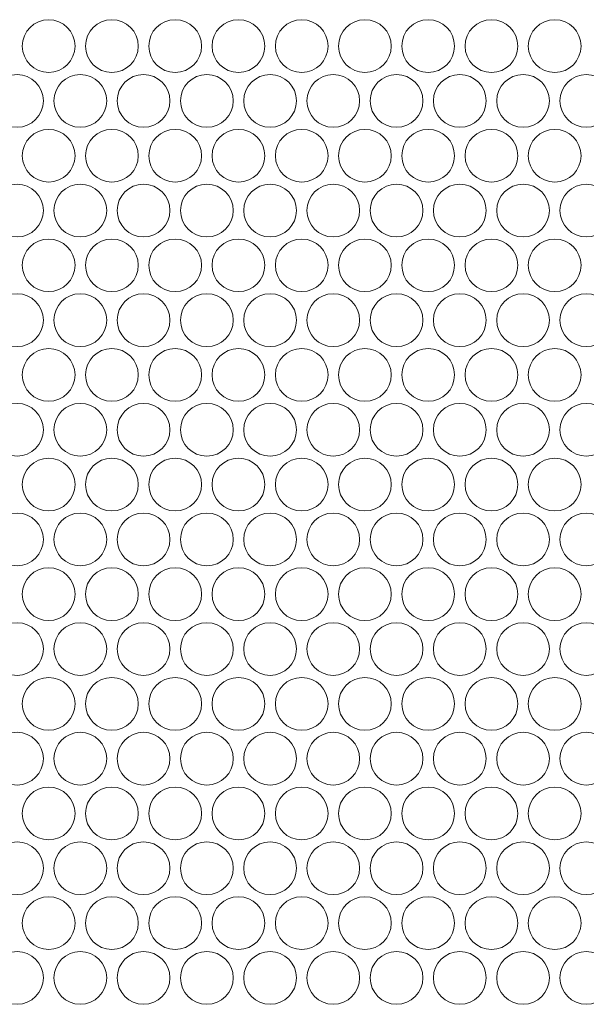
# Model space of a CAD drawing. Units: inches. Extents: x -42 to 250, y 46 to 251.
# Drawn here: x 81 to 84, y 215 to 221 of the extents above; entities that cross this region are included whole.
import ezdxf

# ---------------------------------------------------------------- set-up
doc = ezdxf.new("R2010")
doc.units = ezdxf.units.IN
doc.header["$MEASUREMENT"] = 0
doc.layers.add('図面枠', color=7, linetype='Continuous')

msp = doc.modelspace()

# ---------------------------------------------------------------- linework, layer by layer
at = {"layer": '図面枠', "color": 179, "lineweight": 5, "true_color": 0x221814}
for points in [[(81.1144, 220.8382), (81.1144, 220.9245), (81.0445, 220.9944), (80.9582, 220.9944), (80.8714, 220.9944), (80.802, 220.9245), (80.802, 220.8382), (80.802, 220.7521), (80.8714, 220.6814), (80.9582, 220.6814), (81.0445, 220.6814), (81.1144, 220.7521), (81.1144, 220.8382)], [(81.4893, 220.8382), (81.4893, 220.9245), (81.4193, 220.9944), (81.333, 220.9944), (81.2469, 220.9944), (81.1768, 220.9245), (81.1768, 220.8382), (81.1768, 220.7521), (81.2469, 220.6814), (81.333, 220.6814), (81.4193, 220.6814), (81.4893, 220.7521), (81.4893, 220.8382)], [(81.8646, 220.8382), (81.8646, 220.9245), (81.7947, 220.9944), (81.7084, 220.9944), (81.6215, 220.9944), (81.5521, 220.9245), (81.5521, 220.8382), (81.5521, 220.7521), (81.6215, 220.6814), (81.7084, 220.6814), (81.7947, 220.6814), (81.8646, 220.7521), (81.8646, 220.8382)], [(82.2394, 220.8382), (82.2394, 220.9245), (82.1695, 220.9944), (82.0832, 220.9944), (81.9971, 220.9944), (81.927, 220.9245), (81.927, 220.8382), (81.927, 220.7521), (81.9971, 220.6814), (82.0832, 220.6814), (82.1695, 220.6814), (82.2394, 220.7521), (82.2394, 220.8382)], [(82.6148, 220.8382), (82.6148, 220.9245), (82.5448, 220.9944), (82.4585, 220.9944), (82.3719, 220.9944), (82.3023, 220.9245), (82.3023, 220.8382), (82.3023, 220.7521), (82.3719, 220.6814), (82.4585, 220.6814), (82.5448, 220.6814), (82.6148, 220.7521), (82.6148, 220.8382)], [(82.9896, 220.8382), (82.9896, 220.9245), (82.9197, 220.9944), (82.8334, 220.9944), (82.7472, 220.9944), (82.6771, 220.9245), (82.6771, 220.8382), (82.6771, 220.7521), (82.7472, 220.6814), (82.8334, 220.6814), (82.9197, 220.6814), (82.9896, 220.7521), (82.9896, 220.8382)], [(83.3644, 220.8382), (83.3644, 220.9245), (83.295, 220.9944), (83.2087, 220.9944), (83.1221, 220.9944), (83.052, 220.9245), (83.052, 220.8382), (83.052, 220.7521), (83.1221, 220.6814), (83.2087, 220.6814), (83.295, 220.6814), (83.3644, 220.7521), (83.3644, 220.8382)], [(83.7398, 220.8382), (83.7398, 220.9245), (83.6698, 220.9944), (83.5835, 220.9944), (83.4974, 220.9944), (83.4273, 220.9245), (83.4273, 220.8382), (83.4273, 220.7521), (83.4974, 220.6814), (83.5835, 220.6814), (83.6698, 220.6814), (83.7398, 220.7521), (83.7398, 220.8382)], [(84.1146, 220.8382), (84.1146, 220.9245), (84.0452, 220.9944), (83.9589, 220.9944), (83.8722, 220.9944), (83.8021, 220.9245), (83.8021, 220.8382), (83.8021, 220.7521), (83.8722, 220.6814), (83.9589, 220.6814), (84.0452, 220.6814), (84.1146, 220.7521), (84.1146, 220.8382)], [(80.9268, 220.5133), (80.9268, 220.5996), (80.8567, 220.6696), (80.7706, 220.6696), (80.6843, 220.6696), (80.6144, 220.5996), (80.6144, 220.5133), (80.6144, 220.427), (80.6843, 220.3571), (80.7706, 220.3571), (80.8567, 220.3571), (80.9268, 220.427), (80.9268, 220.5133)], [(81.3022, 220.5133), (81.3022, 220.5996), (81.2316, 220.6696), (81.1454, 220.6696), (81.0591, 220.6696), (80.9897, 220.5996), (80.9897, 220.5133), (80.9897, 220.427), (81.0591, 220.3571), (81.1454, 220.3571), (81.2316, 220.3571), (81.3022, 220.427), (81.3022, 220.5133)], [(81.677, 220.5133), (81.677, 220.5996), (81.6069, 220.6696), (81.5208, 220.6696), (81.4345, 220.6696), (81.3645, 220.5996), (81.3645, 220.5133), (81.3645, 220.427), (81.4345, 220.3571), (81.5208, 220.3571), (81.6069, 220.3571), (81.677, 220.427), (81.677, 220.5133)], [(82.0524, 220.5133), (82.0524, 220.5996), (81.9824, 220.6696), (81.8956, 220.6696), (81.8093, 220.6696), (81.7399, 220.5996), (81.7399, 220.5133), (81.7399, 220.427), (81.8093, 220.3571), (81.8956, 220.3571), (81.9824, 220.3571), (82.0524, 220.427), (82.0524, 220.5133)], [(82.4272, 220.5133), (82.4272, 220.5996), (82.3571, 220.6696), (82.2709, 220.6696), (82.1846, 220.6696), (82.1147, 220.5996), (82.1147, 220.5133), (82.1147, 220.427), (82.1846, 220.3571), (82.2709, 220.3571), (82.3571, 220.3571), (82.4272, 220.427), (82.4272, 220.5133)], [(82.802, 220.5133), (82.802, 220.5996), (82.7326, 220.6696), (82.6458, 220.6696), (82.5595, 220.6696), (82.4895, 220.5996), (82.4895, 220.5133), (82.4895, 220.427), (82.5595, 220.3571), (82.6458, 220.3571), (82.7326, 220.3571), (82.802, 220.427), (82.802, 220.5133)], [(83.1774, 220.5133), (83.1774, 220.5996), (83.1074, 220.6696), (83.0211, 220.6696), (82.9348, 220.6696), (82.8649, 220.5996), (82.8649, 220.5133), (82.8649, 220.427), (82.9348, 220.3571), (83.0211, 220.3571), (83.1074, 220.3571), (83.1774, 220.427), (83.1774, 220.5133)], [(83.5522, 220.5133), (83.5522, 220.5996), (83.4828, 220.6696), (83.3959, 220.6696), (83.3096, 220.6696), (83.2397, 220.5996), (83.2397, 220.5133), (83.2397, 220.427), (83.3096, 220.3571), (83.3959, 220.3571), (83.4828, 220.3571), (83.5522, 220.427), (83.5522, 220.5133)], [(83.927, 220.5133), (83.927, 220.5996), (83.8576, 220.6696), (83.7713, 220.6696), (83.685, 220.6696), (83.6151, 220.5996), (83.6151, 220.5133), (83.6151, 220.427), (83.685, 220.3571), (83.7713, 220.3571), (83.8576, 220.3571), (83.927, 220.427), (83.927, 220.5133)], [(84.3023, 220.5133), (84.3023, 220.5996), (84.2322, 220.6696), (84.1461, 220.6696), (84.0598, 220.6696), (83.9899, 220.5996), (83.9899, 220.5133), (83.9899, 220.427), (84.0598, 220.3571), (84.1461, 220.3571), (84.2322, 220.3571), (84.3023, 220.427), (84.3023, 220.5133)], [(81.1144, 220.1885), (81.1144, 220.2746), (81.0445, 220.3447), (80.9582, 220.3447), (80.8714, 220.3447), (80.802, 220.2746), (80.802, 220.1885), (80.802, 220.1022), (80.8714, 220.0322), (80.9582, 220.0322), (81.0445, 220.0322), (81.1144, 220.1022), (81.1144, 220.1885)], [(81.4893, 220.1885), (81.4893, 220.2746), (81.4193, 220.3447), (81.333, 220.3447), (81.2469, 220.3447), (81.1768, 220.2746), (81.1768, 220.1885), (81.1768, 220.1022), (81.2469, 220.0322), (81.333, 220.0322), (81.4193, 220.0322), (81.4893, 220.1022), (81.4893, 220.1885)], [(81.8646, 220.1885), (81.8646, 220.2746), (81.7947, 220.3447), (81.7084, 220.3447), (81.6215, 220.3447), (81.5521, 220.2746), (81.5521, 220.1885), (81.5521, 220.1022), (81.6215, 220.0322), (81.7084, 220.0322), (81.7947, 220.0322), (81.8646, 220.1022), (81.8646, 220.1885)], [(82.2394, 220.1885), (82.2394, 220.2746), (82.1695, 220.3447), (82.0832, 220.3447), (81.9971, 220.3447), (81.927, 220.2746), (81.927, 220.1885), (81.927, 220.1022), (81.9971, 220.0322), (82.0832, 220.0322), (82.1695, 220.0322), (82.2394, 220.1022), (82.2394, 220.1885)], [(82.6148, 220.1885), (82.6148, 220.2746), (82.5448, 220.3447), (82.4585, 220.3447), (82.3719, 220.3447), (82.3023, 220.2746), (82.3023, 220.1885), (82.3023, 220.1022), (82.3719, 220.0322), (82.4585, 220.0322), (82.5448, 220.0322), (82.6148, 220.1022), (82.6148, 220.1885)], [(82.9896, 220.1885), (82.9896, 220.2746), (82.9197, 220.3447), (82.8334, 220.3447), (82.7472, 220.3447), (82.6771, 220.2746), (82.6771, 220.1885), (82.6771, 220.1022), (82.7472, 220.0322), (82.8334, 220.0322), (82.9197, 220.0322), (82.9896, 220.1022), (82.9896, 220.1885)], [(83.3644, 220.1885), (83.3644, 220.2746), (83.295, 220.3447), (83.2087, 220.3447), (83.1221, 220.3447), (83.052, 220.2746), (83.052, 220.1885), (83.052, 220.1022), (83.1221, 220.0322), (83.2087, 220.0322), (83.295, 220.0322), (83.3644, 220.1022), (83.3644, 220.1885)], [(83.7398, 220.1885), (83.7398, 220.2746), (83.6698, 220.3447), (83.5835, 220.3447), (83.4974, 220.3447), (83.4273, 220.2746), (83.4273, 220.1885), (83.4273, 220.1022), (83.4974, 220.0322), (83.5835, 220.0322), (83.6698, 220.0322), (83.7398, 220.1022), (83.7398, 220.1885)], [(84.1146, 220.1885), (84.1146, 220.2746), (84.0452, 220.3447), (83.9589, 220.3447), (83.8722, 220.3447), (83.8021, 220.2746), (83.8021, 220.1885), (83.8021, 220.1022), (83.8722, 220.0322), (83.9589, 220.0322), (84.0452, 220.0322), (84.1146, 220.1022), (84.1146, 220.1885)], [(80.9268, 219.8636), (80.9268, 219.9502), (80.8567, 220.0196), (80.7706, 220.0196), (80.6843, 220.0196), (80.6144, 219.9502), (80.6144, 219.8636), (80.6144, 219.7773), (80.6843, 219.7072), (80.7706, 219.7072), (80.8567, 219.7072), (80.9268, 219.7773), (80.9268, 219.8636)], [(81.3022, 219.8636), (81.3022, 219.9502), (81.2316, 220.0196), (81.1454, 220.0196), (81.0591, 220.0196), (80.9897, 219.9502), (80.9897, 219.8636), (80.9897, 219.7773), (81.0591, 219.7072), (81.1454, 219.7072), (81.2316, 219.7072), (81.3022, 219.7773), (81.3022, 219.8636)], [(81.677, 219.8636), (81.677, 219.9502), (81.6069, 220.0196), (81.5208, 220.0196), (81.4345, 220.0196), (81.3645, 219.9502), (81.3645, 219.8636), (81.3645, 219.7773), (81.4345, 219.7072), (81.5208, 219.7072), (81.6069, 219.7072), (81.677, 219.7773), (81.677, 219.8636)], [(82.0524, 219.8636), (82.0524, 219.9502), (81.9824, 220.0196), (81.8956, 220.0196), (81.8093, 220.0196), (81.7399, 219.9502), (81.7399, 219.8636), (81.7399, 219.7773), (81.8093, 219.7072), (81.8956, 219.7072), (81.9824, 219.7072), (82.0524, 219.7773), (82.0524, 219.8636)], [(82.4272, 219.8636), (82.4272, 219.9502), (82.3571, 220.0196), (82.2709, 220.0196), (82.1846, 220.0196), (82.1147, 219.9502), (82.1147, 219.8636), (82.1147, 219.7773), (82.1846, 219.7072), (82.2709, 219.7072), (82.3571, 219.7072), (82.4272, 219.7773), (82.4272, 219.8636)], [(82.802, 219.8636), (82.802, 219.9502), (82.7326, 220.0196), (82.6458, 220.0196), (82.5595, 220.0196), (82.4895, 219.9502), (82.4895, 219.8636), (82.4895, 219.7773), (82.5595, 219.7072), (82.6458, 219.7072), (82.7326, 219.7072), (82.802, 219.7773), (82.802, 219.8636)], [(83.1774, 219.8636), (83.1774, 219.9502), (83.1074, 220.0196), (83.0211, 220.0196), (82.9348, 220.0196), (82.8649, 219.9502), (82.8649, 219.8636), (82.8649, 219.7773), (82.9348, 219.7072), (83.0211, 219.7072), (83.1074, 219.7072), (83.1774, 219.7773), (83.1774, 219.8636)], [(83.5522, 219.8636), (83.5522, 219.9502), (83.4828, 220.0196), (83.3959, 220.0196), (83.3096, 220.0196), (83.2397, 219.9502), (83.2397, 219.8636), (83.2397, 219.7773), (83.3096, 219.7072), (83.3959, 219.7072), (83.4828, 219.7072), (83.5522, 219.7773), (83.5522, 219.8636)], [(83.927, 219.8636), (83.927, 219.9502), (83.8576, 220.0196), (83.7713, 220.0196), (83.685, 220.0196), (83.6151, 219.9502), (83.6151, 219.8636), (83.6151, 219.7773), (83.685, 219.7072), (83.7713, 219.7072), (83.8576, 219.7072), (83.927, 219.7773), (83.927, 219.8636)], [(84.3023, 219.8636), (84.3023, 219.9502), (84.2322, 220.0196), (84.1461, 220.0196), (84.0598, 220.0196), (83.9899, 219.9502), (83.9899, 219.8636), (83.9899, 219.7773), (84.0598, 219.7072), (84.1461, 219.7072), (84.2322, 219.7072), (84.3023, 219.7773), (84.3023, 219.8636)], [(81.1144, 219.5391), (81.1144, 219.6254), (81.0445, 219.6948), (80.9582, 219.6948), (80.8714, 219.6948), (80.802, 219.6254), (80.802, 219.5391), (80.802, 219.4529), (80.8714, 219.383), (80.9582, 219.383), (81.0445, 219.383), (81.1144, 219.4529), (81.1144, 219.5391)], [(81.4893, 219.5391), (81.4893, 219.6254), (81.4193, 219.6948), (81.333, 219.6948), (81.2469, 219.6948), (81.1768, 219.6254), (81.1768, 219.5391), (81.1768, 219.4529), (81.2469, 219.383), (81.333, 219.383), (81.4193, 219.383), (81.4893, 219.4529), (81.4893, 219.5391)], [(81.8646, 219.5391), (81.8646, 219.6254), (81.7947, 219.6948), (81.7084, 219.6948), (81.6215, 219.6948), (81.5521, 219.6254), (81.5521, 219.5391), (81.5521, 219.4529), (81.6215, 219.383), (81.7084, 219.383), (81.7947, 219.383), (81.8646, 219.4529), (81.8646, 219.5391)], [(82.2394, 219.5391), (82.2394, 219.6254), (82.1695, 219.6948), (82.0832, 219.6948), (81.9971, 219.6948), (81.927, 219.6254), (81.927, 219.5391), (81.927, 219.4529), (81.9971, 219.383), (82.0832, 219.383), (82.1695, 219.383), (82.2394, 219.4529), (82.2394, 219.5391)], [(82.6148, 219.5391), (82.6148, 219.6254), (82.5448, 219.6948), (82.4585, 219.6948), (82.3719, 219.6948), (82.3023, 219.6254), (82.3023, 219.5391), (82.3023, 219.4529), (82.3719, 219.383), (82.4585, 219.383), (82.5448, 219.383), (82.6148, 219.4529), (82.6148, 219.5391)], [(82.9896, 219.5391), (82.9896, 219.6254), (82.9197, 219.6948), (82.8334, 219.6948), (82.7472, 219.6948), (82.6771, 219.6254), (82.6771, 219.5391), (82.6771, 219.4529), (82.7472, 219.383), (82.8334, 219.383), (82.9197, 219.383), (82.9896, 219.4529), (82.9896, 219.5391)], [(83.3644, 219.5391), (83.3644, 219.6254), (83.295, 219.6948), (83.2087, 219.6948), (83.1221, 219.6948), (83.052, 219.6254), (83.052, 219.5391), (83.052, 219.4529), (83.1221, 219.383), (83.2087, 219.383), (83.295, 219.383), (83.3644, 219.4529), (83.3644, 219.5391)], [(83.7398, 219.5391), (83.7398, 219.6254), (83.6698, 219.6948), (83.5835, 219.6948), (83.4974, 219.6948), (83.4273, 219.6254), (83.4273, 219.5391), (83.4273, 219.4529), (83.4974, 219.383), (83.5835, 219.383), (83.6698, 219.383), (83.7398, 219.4529), (83.7398, 219.5391)], [(84.1146, 219.5391), (84.1146, 219.6254), (84.0452, 219.6948), (83.9589, 219.6948), (83.8722, 219.6948), (83.8021, 219.6254), (83.8021, 219.5391), (83.8021, 219.4529), (83.8722, 219.383), (83.9589, 219.383), (84.0452, 219.383), (84.1146, 219.4529), (84.1146, 219.5391)], [(80.9268, 219.2142), (80.9268, 219.3005), (80.8567, 219.3704), (80.7706, 219.3704), (80.6843, 219.3704), (80.6144, 219.3005), (80.6144, 219.2142), (80.6144, 219.1281), (80.6843, 219.0574), (80.7706, 219.0574), (80.8567, 219.0574), (80.9268, 219.1281), (80.9268, 219.2142)], [(81.3022, 219.2142), (81.3022, 219.3005), (81.2316, 219.3704), (81.1454, 219.3704), (81.0591, 219.3704), (80.9897, 219.3005), (80.9897, 219.2142), (80.9897, 219.1281), (81.0591, 219.0574), (81.1454, 219.0574), (81.2316, 219.0574), (81.3022, 219.1281), (81.3022, 219.2142)], [(81.677, 219.2142), (81.677, 219.3005), (81.6069, 219.3704), (81.5208, 219.3704), (81.4345, 219.3704), (81.3645, 219.3005), (81.3645, 219.2142), (81.3645, 219.1281), (81.4345, 219.0574), (81.5208, 219.0574), (81.6069, 219.0574), (81.677, 219.1281), (81.677, 219.2142)], [(82.0524, 219.2142), (82.0524, 219.3005), (81.9824, 219.3704), (81.8956, 219.3704), (81.8093, 219.3704), (81.7399, 219.3005), (81.7399, 219.2142), (81.7399, 219.1281), (81.8093, 219.0574), (81.8956, 219.0574), (81.9824, 219.0574), (82.0524, 219.1281), (82.0524, 219.2142)], [(82.4272, 219.2142), (82.4272, 219.3005), (82.3571, 219.3704), (82.2709, 219.3704), (82.1846, 219.3704), (82.1147, 219.3005), (82.1147, 219.2142), (82.1147, 219.1281), (82.1846, 219.0574), (82.2709, 219.0574), (82.3571, 219.0574), (82.4272, 219.1281), (82.4272, 219.2142)], [(82.802, 219.2142), (82.802, 219.3005), (82.7326, 219.3704), (82.6458, 219.3704), (82.5595, 219.3704), (82.4895, 219.3005), (82.4895, 219.2142), (82.4895, 219.1281), (82.5595, 219.0574), (82.6458, 219.0574), (82.7326, 219.0574), (82.802, 219.1281), (82.802, 219.2142)], [(83.1774, 219.2142), (83.1774, 219.3005), (83.1074, 219.3704), (83.0211, 219.3704), (82.9348, 219.3704), (82.8649, 219.3005), (82.8649, 219.2142), (82.8649, 219.1281), (82.9348, 219.0574), (83.0211, 219.0574), (83.1074, 219.0574), (83.1774, 219.1281), (83.1774, 219.2142)], [(83.5522, 219.2142), (83.5522, 219.3005), (83.4828, 219.3704), (83.3959, 219.3704), (83.3096, 219.3704), (83.2397, 219.3005), (83.2397, 219.2142), (83.2397, 219.1281), (83.3096, 219.0574), (83.3959, 219.0574), (83.4828, 219.0574), (83.5522, 219.1281), (83.5522, 219.2142)], [(83.927, 219.2142), (83.927, 219.3005), (83.8576, 219.3704), (83.7713, 219.3704), (83.685, 219.3704), (83.6151, 219.3005), (83.6151, 219.2142), (83.6151, 219.1281), (83.685, 219.0574), (83.7713, 219.0574), (83.8576, 219.0574), (83.927, 219.1281), (83.927, 219.2142)], [(84.3023, 219.2142), (84.3023, 219.3005), (84.2322, 219.3704), (84.1461, 219.3704), (84.0598, 219.3704), (83.9899, 219.3005), (83.9899, 219.2142), (83.9899, 219.1281), (84.0598, 219.0574), (84.1461, 219.0574), (84.2322, 219.0574), (84.3023, 219.1281), (84.3023, 219.2142)], [(81.1144, 218.8893), (81.1144, 218.9756), (81.0445, 219.0455), (80.9582, 219.0455), (80.8714, 219.0455), (80.802, 218.9756), (80.802, 218.8893), (80.802, 218.803), (80.8714, 218.7331), (80.9582, 218.7331), (81.0445, 218.7331), (81.1144, 218.803), (81.1144, 218.8893)], [(81.4893, 218.8893), (81.4893, 218.9756), (81.4193, 219.0455), (81.333, 219.0455), (81.2469, 219.0455), (81.1768, 218.9756), (81.1768, 218.8893), (81.1768, 218.803), (81.2469, 218.7331), (81.333, 218.7331), (81.4193, 218.7331), (81.4893, 218.803), (81.4893, 218.8893)], [(81.8646, 218.8893), (81.8646, 218.9756), (81.7947, 219.0455), (81.7084, 219.0455), (81.6215, 219.0455), (81.5521, 218.9756), (81.5521, 218.8893), (81.5521, 218.803), (81.6215, 218.7331), (81.7084, 218.7331), (81.7947, 218.7331), (81.8646, 218.803), (81.8646, 218.8893)], [(82.2394, 218.8893), (82.2394, 218.9756), (82.1695, 219.0455), (82.0832, 219.0455), (81.9971, 219.0455), (81.927, 218.9756), (81.927, 218.8893), (81.927, 218.803), (81.9971, 218.7331), (82.0832, 218.7331), (82.1695, 218.7331), (82.2394, 218.803), (82.2394, 218.8893)], [(82.6148, 218.8893), (82.6148, 218.9756), (82.5448, 219.0455), (82.4585, 219.0455), (82.3719, 219.0455), (82.3023, 218.9756), (82.3023, 218.8893), (82.3023, 218.803), (82.3719, 218.7331), (82.4585, 218.7331), (82.5448, 218.7331), (82.6148, 218.803), (82.6148, 218.8893)], [(82.9896, 218.8893), (82.9896, 218.9756), (82.9197, 219.0455), (82.8334, 219.0455), (82.7472, 219.0455), (82.6771, 218.9756), (82.6771, 218.8893), (82.6771, 218.803), (82.7472, 218.7331), (82.8334, 218.7331), (82.9197, 218.7331), (82.9896, 218.803), (82.9896, 218.8893)], [(83.3644, 218.8893), (83.3644, 218.9756), (83.295, 219.0455), (83.2087, 219.0455), (83.1221, 219.0455), (83.052, 218.9756), (83.052, 218.8893), (83.052, 218.803), (83.1221, 218.7331), (83.2087, 218.7331), (83.295, 218.7331), (83.3644, 218.803), (83.3644, 218.8893)], [(83.7398, 218.8893), (83.7398, 218.9756), (83.6698, 219.0455), (83.5835, 219.0455), (83.4974, 219.0455), (83.4273, 218.9756), (83.4273, 218.8893), (83.4273, 218.803), (83.4974, 218.7331), (83.5835, 218.7331), (83.6698, 218.7331), (83.7398, 218.803), (83.7398, 218.8893)], [(84.1146, 218.8893), (84.1146, 218.9756), (84.0452, 219.0455), (83.9589, 219.0455), (83.8722, 219.0455), (83.8021, 218.9756), (83.8021, 218.8893), (83.8021, 218.803), (83.8722, 218.7331), (83.9589, 218.7331), (84.0452, 218.7331), (84.1146, 218.803), (84.1146, 218.8893)], [(80.9268, 218.5644), (80.9268, 218.6506), (80.8567, 218.7207), (80.7706, 218.7207), (80.6843, 218.7207), (80.6144, 218.6506), (80.6144, 218.5644), (80.6144, 218.4781), (80.6843, 218.4082), (80.7706, 218.4082), (80.8567, 218.4082), (80.9268, 218.4781), (80.9268, 218.5644)], [(81.3022, 218.5644), (81.3022, 218.6506), (81.2316, 218.7207), (81.1454, 218.7207), (81.0591, 218.7207), (80.9897, 218.6506), (80.9897, 218.5644), (80.9897, 218.4781), (81.0591, 218.4082), (81.1454, 218.4082), (81.2316, 218.4082), (81.3022, 218.4781), (81.3022, 218.5644)], [(81.677, 218.5644), (81.677, 218.6506), (81.6069, 218.7207), (81.5208, 218.7207), (81.4345, 218.7207), (81.3645, 218.6506), (81.3645, 218.5644), (81.3645, 218.4781), (81.4345, 218.4082), (81.5208, 218.4082), (81.6069, 218.4082), (81.677, 218.4781), (81.677, 218.5644)], [(82.0524, 218.5644), (82.0524, 218.6506), (81.9824, 218.7207), (81.8956, 218.7207), (81.8093, 218.7207), (81.7399, 218.6506), (81.7399, 218.5644), (81.7399, 218.4781), (81.8093, 218.4082), (81.8956, 218.4082), (81.9824, 218.4082), (82.0524, 218.4781), (82.0524, 218.5644)], [(82.4272, 218.5644), (82.4272, 218.6506), (82.3571, 218.7207), (82.2709, 218.7207), (82.1846, 218.7207), (82.1147, 218.6506), (82.1147, 218.5644), (82.1147, 218.4781), (82.1846, 218.4082), (82.2709, 218.4082), (82.3571, 218.4082), (82.4272, 218.4781), (82.4272, 218.5644)], [(82.802, 218.5644), (82.802, 218.6506), (82.7326, 218.7207), (82.6458, 218.7207), (82.5595, 218.7207), (82.4895, 218.6506), (82.4895, 218.5644), (82.4895, 218.4781), (82.5595, 218.4082), (82.6458, 218.4082), (82.7326, 218.4082), (82.802, 218.4781), (82.802, 218.5644)], [(83.1774, 218.5644), (83.1774, 218.6506), (83.1074, 218.7207), (83.0211, 218.7207), (82.9348, 218.7207), (82.8649, 218.6506), (82.8649, 218.5644), (82.8649, 218.4781), (82.9348, 218.4082), (83.0211, 218.4082), (83.1074, 218.4082), (83.1774, 218.4781), (83.1774, 218.5644)], [(83.5522, 218.5644), (83.5522, 218.6506), (83.4828, 218.7207), (83.3959, 218.7207), (83.3096, 218.7207), (83.2397, 218.6506), (83.2397, 218.5644), (83.2397, 218.4781), (83.3096, 218.4082), (83.3959, 218.4082), (83.4828, 218.4082), (83.5522, 218.4781), (83.5522, 218.5644)], [(83.927, 218.5644), (83.927, 218.6506), (83.8576, 218.7207), (83.7713, 218.7207), (83.685, 218.7207), (83.6151, 218.6506), (83.6151, 218.5644), (83.6151, 218.4781), (83.685, 218.4082), (83.7713, 218.4082), (83.8576, 218.4082), (83.927, 218.4781), (83.927, 218.5644)], [(84.3023, 218.5644), (84.3023, 218.6506), (84.2322, 218.7207), (84.1461, 218.7207), (84.0598, 218.7207), (83.9899, 218.6506), (83.9899, 218.5644), (83.9899, 218.4781), (84.0598, 218.4082), (84.1461, 218.4082), (84.2322, 218.4082), (84.3023, 218.4781), (84.3023, 218.5644)], [(81.1144, 218.2394), (81.1144, 218.3262), (81.0445, 218.3956), (80.9582, 218.3956), (80.8714, 218.3956), (80.802, 218.3262), (80.802, 218.2394), (80.802, 218.1533), (80.8714, 218.0832), (80.9582, 218.0832), (81.0445, 218.0832), (81.1144, 218.1533), (81.1144, 218.2394)], [(81.4893, 218.2394), (81.4893, 218.3262), (81.4193, 218.3956), (81.333, 218.3956), (81.2469, 218.3956), (81.1768, 218.3262), (81.1768, 218.2394), (81.1768, 218.1533), (81.2469, 218.0832), (81.333, 218.0832), (81.4193, 218.0832), (81.4893, 218.1533), (81.4893, 218.2394)], [(81.8646, 218.2394), (81.8646, 218.3262), (81.7947, 218.3956), (81.7084, 218.3956), (81.6215, 218.3956), (81.5521, 218.3262), (81.5521, 218.2394), (81.5521, 218.1533), (81.6215, 218.0832), (81.7084, 218.0832), (81.7947, 218.0832), (81.8646, 218.1533), (81.8646, 218.2394)], [(82.2394, 218.2394), (82.2394, 218.3262), (82.1695, 218.3956), (82.0832, 218.3956), (81.9971, 218.3956), (81.927, 218.3262), (81.927, 218.2394), (81.927, 218.1533), (81.9971, 218.0832), (82.0832, 218.0832), (82.1695, 218.0832), (82.2394, 218.1533), (82.2394, 218.2394)], [(82.6148, 218.2394), (82.6148, 218.3262), (82.5448, 218.3956), (82.4585, 218.3956), (82.3719, 218.3956), (82.3023, 218.3262), (82.3023, 218.2394), (82.3023, 218.1533), (82.3719, 218.0832), (82.4585, 218.0832), (82.5448, 218.0832), (82.6148, 218.1533), (82.6148, 218.2394)], [(82.9896, 218.2394), (82.9896, 218.3262), (82.9197, 218.3956), (82.8334, 218.3956), (82.7472, 218.3956), (82.6771, 218.3262), (82.6771, 218.2394), (82.6771, 218.1533), (82.7472, 218.0832), (82.8334, 218.0832), (82.9197, 218.0832), (82.9896, 218.1533), (82.9896, 218.2394)], [(83.3644, 218.2394), (83.3644, 218.3262), (83.295, 218.3956), (83.2087, 218.3956), (83.1221, 218.3956), (83.052, 218.3262), (83.052, 218.2394), (83.052, 218.1533), (83.1221, 218.0832), (83.2087, 218.0832), (83.295, 218.0832), (83.3644, 218.1533), (83.3644, 218.2394)], [(83.7398, 218.2394), (83.7398, 218.3262), (83.6698, 218.3956), (83.5835, 218.3956), (83.4974, 218.3956), (83.4273, 218.3262), (83.4273, 218.2394), (83.4273, 218.1533), (83.4974, 218.0832), (83.5835, 218.0832), (83.6698, 218.0832), (83.7398, 218.1533), (83.7398, 218.2394)], [(84.1146, 218.2394), (84.1146, 218.3262), (84.0452, 218.3956), (83.9589, 218.3956), (83.8722, 218.3956), (83.8021, 218.3262), (83.8021, 218.2394), (83.8021, 218.1533), (83.8722, 218.0832), (83.9589, 218.0832), (84.0452, 218.0832), (84.1146, 218.1533), (84.1146, 218.2394)], [(80.9268, 217.915), (80.9268, 218.0008), (80.8567, 218.0708), (80.7706, 218.0708), (80.6843, 218.0708), (80.6144, 218.0008), (80.6144, 217.915), (80.6144, 217.8282), (80.6843, 217.7583), (80.7706, 217.7583), (80.8567, 217.7583), (80.9268, 217.8282), (80.9268, 217.915)], [(81.3022, 217.915), (81.3022, 218.0008), (81.2316, 218.0708), (81.1454, 218.0708), (81.0591, 218.0708), (80.9897, 218.0008), (80.9897, 217.915), (80.9897, 217.8282), (81.0591, 217.7583), (81.1454, 217.7583), (81.2316, 217.7583), (81.3022, 217.8282), (81.3022, 217.915)], [(81.677, 217.915), (81.677, 218.0008), (81.6069, 218.0708), (81.5208, 218.0708), (81.4345, 218.0708), (81.3645, 218.0008), (81.3645, 217.915), (81.3645, 217.8282), (81.4345, 217.7583), (81.5208, 217.7583), (81.6069, 217.7583), (81.677, 217.8282), (81.677, 217.915)], [(82.0524, 217.915), (82.0524, 218.0008), (81.9824, 218.0708), (81.8956, 218.0708), (81.8093, 218.0708), (81.7399, 218.0008), (81.7399, 217.915), (81.7399, 217.8282), (81.8093, 217.7583), (81.8956, 217.7583), (81.9824, 217.7583), (82.0524, 217.8282), (82.0524, 217.915)], [(82.4272, 217.915), (82.4272, 218.0008), (82.3571, 218.0708), (82.2709, 218.0708), (82.1846, 218.0708), (82.1147, 218.0008), (82.1147, 217.915), (82.1147, 217.8282), (82.1846, 217.7583), (82.2709, 217.7583), (82.3571, 217.7583), (82.4272, 217.8282), (82.4272, 217.915)], [(82.802, 217.915), (82.802, 218.0008), (82.7326, 218.0708), (82.6458, 218.0708), (82.5595, 218.0708), (82.4895, 218.0008), (82.4895, 217.915), (82.4895, 217.8282), (82.5595, 217.7583), (82.6458, 217.7583), (82.7326, 217.7583), (82.802, 217.8282), (82.802, 217.915)], [(83.1774, 217.915), (83.1774, 218.0008), (83.1074, 218.0708), (83.0211, 218.0708), (82.9348, 218.0708), (82.8649, 218.0008), (82.8649, 217.915), (82.8649, 217.8282), (82.9348, 217.7583), (83.0211, 217.7583), (83.1074, 217.7583), (83.1774, 217.8282), (83.1774, 217.915)], [(83.5522, 217.915), (83.5522, 218.0008), (83.4828, 218.0708), (83.3959, 218.0708), (83.3096, 218.0708), (83.2397, 218.0008), (83.2397, 217.915), (83.2397, 217.8282), (83.3096, 217.7583), (83.3959, 217.7583), (83.4828, 217.7583), (83.5522, 217.8282), (83.5522, 217.915)], [(83.927, 217.915), (83.927, 218.0008), (83.8576, 218.0708), (83.7713, 218.0708), (83.685, 218.0708), (83.6151, 218.0008), (83.6151, 217.915), (83.6151, 217.8282), (83.685, 217.7583), (83.7713, 217.7583), (83.8576, 217.7583), (83.927, 217.8282), (83.927, 217.915)], [(84.3023, 217.915), (84.3023, 218.0008), (84.2322, 218.0708), (84.1461, 218.0708), (84.0598, 218.0708), (83.9899, 218.0008), (83.9899, 217.915), (83.9899, 217.8282), (84.0598, 217.7583), (84.1461, 217.7583), (84.2322, 217.7583), (84.3023, 217.8282), (84.3023, 217.915)], [(81.1144, 217.5902), (81.1144, 217.6765), (81.0445, 217.7464), (80.9582, 217.7464), (80.8714, 217.7464), (80.802, 217.6765), (80.802, 217.5902), (80.802, 217.5033), (80.8714, 217.4334), (80.9582, 217.4334), (81.0445, 217.4334), (81.1144, 217.5033), (81.1144, 217.5902)], [(81.4893, 217.5902), (81.4893, 217.6765), (81.4193, 217.7464), (81.333, 217.7464), (81.2469, 217.7464), (81.1768, 217.6765), (81.1768, 217.5902), (81.1768, 217.5033), (81.2469, 217.4334), (81.333, 217.4334), (81.4193, 217.4334), (81.4893, 217.5033), (81.4893, 217.5902)], [(81.8646, 217.5902), (81.8646, 217.6765), (81.7947, 217.7464), (81.7084, 217.7464), (81.6215, 217.7464), (81.5521, 217.6765), (81.5521, 217.5902), (81.5521, 217.5033), (81.6215, 217.4334), (81.7084, 217.4334), (81.7947, 217.4334), (81.8646, 217.5033), (81.8646, 217.5902)], [(82.2394, 217.5902), (82.2394, 217.6765), (82.1695, 217.7464), (82.0832, 217.7464), (81.9971, 217.7464), (81.927, 217.6765), (81.927, 217.5902), (81.927, 217.5033), (81.9971, 217.4334), (82.0832, 217.4334), (82.1695, 217.4334), (82.2394, 217.5033), (82.2394, 217.5902)], [(82.6148, 217.5902), (82.6148, 217.6765), (82.5448, 217.7464), (82.4585, 217.7464), (82.3719, 217.7464), (82.3023, 217.6765), (82.3023, 217.5902), (82.3023, 217.5033), (82.3719, 217.4334), (82.4585, 217.4334), (82.5448, 217.4334), (82.6148, 217.5033), (82.6148, 217.5902)], [(82.9896, 217.5902), (82.9896, 217.6765), (82.9197, 217.7464), (82.8334, 217.7464), (82.7472, 217.7464), (82.6771, 217.6765), (82.6771, 217.5902), (82.6771, 217.5033), (82.7472, 217.4334), (82.8334, 217.4334), (82.9197, 217.4334), (82.9896, 217.5033), (82.9896, 217.5902)], [(83.3644, 217.5902), (83.3644, 217.6765), (83.295, 217.7464), (83.2087, 217.7464), (83.1221, 217.7464), (83.052, 217.6765), (83.052, 217.5902), (83.052, 217.5033), (83.1221, 217.4334), (83.2087, 217.4334), (83.295, 217.4334), (83.3644, 217.5033), (83.3644, 217.5902)], [(83.7398, 217.5902), (83.7398, 217.6765), (83.6698, 217.7464), (83.5835, 217.7464), (83.4974, 217.7464), (83.4273, 217.6765), (83.4273, 217.5902), (83.4273, 217.5033), (83.4974, 217.4334), (83.5835, 217.4334), (83.6698, 217.4334), (83.7398, 217.5033), (83.7398, 217.5902)], [(84.1146, 217.5902), (84.1146, 217.6765), (84.0452, 217.7464), (83.9589, 217.7464), (83.8722, 217.7464), (83.8021, 217.6765), (83.8021, 217.5902), (83.8021, 217.5033), (83.8722, 217.4334), (83.9589, 217.4334), (84.0452, 217.4334), (84.1146, 217.5033), (84.1146, 217.5902)], [(80.9268, 217.2653), (80.9268, 217.3516), (80.8567, 217.421), (80.7706, 217.421), (80.6843, 217.421), (80.6144, 217.3516), (80.6144, 217.2653), (80.6144, 217.179), (80.6843, 217.1091), (80.7706, 217.1091), (80.8567, 217.1091), (80.9268, 217.179), (80.9268, 217.2653)], [(81.3022, 217.2653), (81.3022, 217.3516), (81.2316, 217.421), (81.1454, 217.421), (81.0591, 217.421), (80.9897, 217.3516), (80.9897, 217.2653), (80.9897, 217.179), (81.0591, 217.1091), (81.1454, 217.1091), (81.2316, 217.1091), (81.3022, 217.179), (81.3022, 217.2653)], [(81.677, 217.2653), (81.677, 217.3516), (81.6069, 217.421), (81.5208, 217.421), (81.4345, 217.421), (81.3645, 217.3516), (81.3645, 217.2653), (81.3645, 217.179), (81.4345, 217.1091), (81.5208, 217.1091), (81.6069, 217.1091), (81.677, 217.179), (81.677, 217.2653)], [(82.0524, 217.2653), (82.0524, 217.3516), (81.9824, 217.421), (81.8956, 217.421), (81.8093, 217.421), (81.7399, 217.3516), (81.7399, 217.2653), (81.7399, 217.179), (81.8093, 217.1091), (81.8956, 217.1091), (81.9824, 217.1091), (82.0524, 217.179), (82.0524, 217.2653)], [(82.4272, 217.2653), (82.4272, 217.3516), (82.3571, 217.421), (82.2709, 217.421), (82.1846, 217.421), (82.1147, 217.3516), (82.1147, 217.2653), (82.1147, 217.179), (82.1846, 217.1091), (82.2709, 217.1091), (82.3571, 217.1091), (82.4272, 217.179), (82.4272, 217.2653)], [(82.802, 217.2653), (82.802, 217.3516), (82.7326, 217.421), (82.6458, 217.421), (82.5595, 217.421), (82.4895, 217.3516), (82.4895, 217.2653), (82.4895, 217.179), (82.5595, 217.1091), (82.6458, 217.1091), (82.7326, 217.1091), (82.802, 217.179), (82.802, 217.2653)], [(83.1774, 217.2653), (83.1774, 217.3516), (83.1074, 217.421), (83.0211, 217.421), (82.9348, 217.421), (82.8649, 217.3516), (82.8649, 217.2653), (82.8649, 217.179), (82.9348, 217.1091), (83.0211, 217.1091), (83.1074, 217.1091), (83.1774, 217.179), (83.1774, 217.2653)], [(83.5522, 217.2653), (83.5522, 217.3516), (83.4828, 217.421), (83.3959, 217.421), (83.3096, 217.421), (83.2397, 217.3516), (83.2397, 217.2653), (83.2397, 217.179), (83.3096, 217.1091), (83.3959, 217.1091), (83.4828, 217.1091), (83.5522, 217.179), (83.5522, 217.2653)], [(83.927, 217.2653), (83.927, 217.3516), (83.8576, 217.421), (83.7713, 217.421), (83.685, 217.421), (83.6151, 217.3516), (83.6151, 217.2653), (83.6151, 217.179), (83.685, 217.1091), (83.7713, 217.1091), (83.8576, 217.1091), (83.927, 217.179), (83.927, 217.2653)], [(84.3023, 217.2653), (84.3023, 217.3516), (84.2322, 217.421), (84.1461, 217.421), (84.0598, 217.421), (83.9899, 217.3516), (83.9899, 217.2653), (83.9899, 217.179), (84.0598, 217.1091), (84.1461, 217.1091), (84.2322, 217.1091), (84.3023, 217.179), (84.3023, 217.2653)], [(81.1144, 216.9404), (81.1144, 217.0265), (81.0445, 217.0965), (80.9582, 217.0965), (80.8714, 217.0965), (80.802, 217.0265), (80.802, 216.9404), (80.802, 216.8541), (80.8714, 216.7837), (80.9582, 216.7837), (81.0445, 216.7837), (81.1144, 216.8541), (81.1144, 216.9404)], [(81.4893, 216.9404), (81.4893, 217.0265), (81.4193, 217.0965), (81.333, 217.0965), (81.2469, 217.0965), (81.1768, 217.0265), (81.1768, 216.9404), (81.1768, 216.8541), (81.2469, 216.7837), (81.333, 216.7837), (81.4193, 216.7837), (81.4893, 216.8541), (81.4893, 216.9404)], [(81.8646, 216.9404), (81.8646, 217.0265), (81.7947, 217.0965), (81.7084, 217.0965), (81.6215, 217.0965), (81.5521, 217.0265), (81.5521, 216.9404), (81.5521, 216.8541), (81.6215, 216.7837), (81.7084, 216.7837), (81.7947, 216.7837), (81.8646, 216.8541), (81.8646, 216.9404)], [(82.2394, 216.9404), (82.2394, 217.0265), (82.1695, 217.0965), (82.0832, 217.0965), (81.9971, 217.0965), (81.927, 217.0265), (81.927, 216.9404), (81.927, 216.8541), (81.9971, 216.7837), (82.0832, 216.7837), (82.1695, 216.7837), (82.2394, 216.8541), (82.2394, 216.9404)], [(82.6148, 216.9404), (82.6148, 217.0265), (82.5448, 217.0965), (82.4585, 217.0965), (82.3719, 217.0965), (82.3023, 217.0265), (82.3023, 216.9404), (82.3023, 216.8541), (82.3719, 216.7837), (82.4585, 216.7837), (82.5448, 216.7837), (82.6148, 216.8541), (82.6148, 216.9404)], [(82.9896, 216.9404), (82.9896, 217.0265), (82.9197, 217.0965), (82.8334, 217.0965), (82.7472, 217.0965), (82.6771, 217.0265), (82.6771, 216.9404), (82.6771, 216.8541), (82.7472, 216.7837), (82.8334, 216.7837), (82.9197, 216.7837), (82.9896, 216.8541), (82.9896, 216.9404)], [(83.3644, 216.9404), (83.3644, 217.0265), (83.295, 217.0965), (83.2087, 217.0965), (83.1221, 217.0965), (83.052, 217.0265), (83.052, 216.9404), (83.052, 216.8541), (83.1221, 216.7837), (83.2087, 216.7837), (83.295, 216.7837), (83.3644, 216.8541), (83.3644, 216.9404)], [(83.7398, 216.9404), (83.7398, 217.0265), (83.6698, 217.0965), (83.5835, 217.0965), (83.4974, 217.0965), (83.4273, 217.0265), (83.4273, 216.9404), (83.4273, 216.8541), (83.4974, 216.7837), (83.5835, 216.7837), (83.6698, 216.7837), (83.7398, 216.8541), (83.7398, 216.9404)], [(84.1146, 216.9404), (84.1146, 217.0265), (84.0452, 217.0965), (83.9589, 217.0965), (83.8722, 217.0965), (83.8021, 217.0265), (83.8021, 216.9404), (83.8021, 216.8541), (83.8722, 216.7837), (83.9589, 216.7837), (84.0452, 216.7837), (84.1146, 216.8541), (84.1146, 216.9404)], [(80.9268, 216.6154), (80.9268, 216.7017), (80.8567, 216.7716), (80.7706, 216.7716), (80.6843, 216.7716), (80.6144, 216.7017), (80.6144, 216.6154), (80.6144, 216.5292), (80.6843, 216.4591), (80.7706, 216.4591), (80.8567, 216.4591), (80.9268, 216.5292), (80.9268, 216.6154)], [(81.3022, 216.6154), (81.3022, 216.7017), (81.2316, 216.7716), (81.1454, 216.7716), (81.0591, 216.7716), (80.9897, 216.7017), (80.9897, 216.6154), (80.9897, 216.5292), (81.0591, 216.4591), (81.1454, 216.4591), (81.2316, 216.4591), (81.3022, 216.5292), (81.3022, 216.6154)], [(81.677, 216.6154), (81.677, 216.7017), (81.6069, 216.7716), (81.5208, 216.7716), (81.4345, 216.7716), (81.3645, 216.7017), (81.3645, 216.6154), (81.3645, 216.5292), (81.4345, 216.4591), (81.5208, 216.4591), (81.6069, 216.4591), (81.677, 216.5292), (81.677, 216.6154)], [(82.0524, 216.6154), (82.0524, 216.7017), (81.9824, 216.7716), (81.8956, 216.7716), (81.8093, 216.7716), (81.7399, 216.7017), (81.7399, 216.6154), (81.7399, 216.5292), (81.8093, 216.4591), (81.8956, 216.4591), (81.9824, 216.4591), (82.0524, 216.5292), (82.0524, 216.6154)], [(82.4272, 216.6154), (82.4272, 216.7017), (82.3571, 216.7716), (82.2709, 216.7716), (82.1846, 216.7716), (82.1147, 216.7017), (82.1147, 216.6154), (82.1147, 216.5292), (82.1846, 216.4591), (82.2709, 216.4591), (82.3571, 216.4591), (82.4272, 216.5292), (82.4272, 216.6154)], [(82.802, 216.6154), (82.802, 216.7017), (82.7326, 216.7716), (82.6458, 216.7716), (82.5595, 216.7716), (82.4895, 216.7017), (82.4895, 216.6154), (82.4895, 216.5292), (82.5595, 216.4591), (82.6458, 216.4591), (82.7326, 216.4591), (82.802, 216.5292), (82.802, 216.6154)], [(83.1774, 216.6154), (83.1774, 216.7017), (83.1074, 216.7716), (83.0211, 216.7716), (82.9348, 216.7716), (82.8649, 216.7017), (82.8649, 216.6154), (82.8649, 216.5292), (82.9348, 216.4591), (83.0211, 216.4591), (83.1074, 216.4591), (83.1774, 216.5292), (83.1774, 216.6154)], [(83.5522, 216.6154), (83.5522, 216.7017), (83.4828, 216.7716), (83.3959, 216.7716), (83.3096, 216.7716), (83.2397, 216.7017), (83.2397, 216.6154), (83.2397, 216.5292), (83.3096, 216.4591), (83.3959, 216.4591), (83.4828, 216.4591), (83.5522, 216.5292), (83.5522, 216.6154)], [(83.927, 216.6154), (83.927, 216.7017), (83.8576, 216.7716), (83.7713, 216.7716), (83.685, 216.7716), (83.6151, 216.7017), (83.6151, 216.6154), (83.6151, 216.5292), (83.685, 216.4591), (83.7713, 216.4591), (83.8576, 216.4591), (83.927, 216.5292), (83.927, 216.6154)], [(84.3023, 216.6154), (84.3023, 216.7017), (84.2322, 216.7716), (84.1461, 216.7716), (84.0598, 216.7716), (83.9899, 216.7017), (83.9899, 216.6154), (83.9899, 216.5292), (84.0598, 216.4591), (84.1461, 216.4591), (84.2322, 216.4591), (84.3023, 216.5292), (84.3023, 216.6154)], [(81.1144, 216.2905), (81.1144, 216.3768), (81.0445, 216.4467), (80.9582, 216.4467), (80.8714, 216.4467), (80.802, 216.3768), (80.802, 216.2905), (80.802, 216.2042), (80.8714, 216.1343), (80.9582, 216.1343), (81.0445, 216.1343), (81.1144, 216.2042), (81.1144, 216.2905)], [(81.4893, 216.2905), (81.4893, 216.3768), (81.4193, 216.4467), (81.333, 216.4467), (81.2469, 216.4467), (81.1768, 216.3768), (81.1768, 216.2905), (81.1768, 216.2042), (81.2469, 216.1343), (81.333, 216.1343), (81.4193, 216.1343), (81.4893, 216.2042), (81.4893, 216.2905)], [(81.8646, 216.2905), (81.8646, 216.3768), (81.7947, 216.4467), (81.7084, 216.4467), (81.6215, 216.4467), (81.5521, 216.3768), (81.5521, 216.2905), (81.5521, 216.2042), (81.6215, 216.1343), (81.7084, 216.1343), (81.7947, 216.1343), (81.8646, 216.2042), (81.8646, 216.2905)], [(82.2394, 216.2905), (82.2394, 216.3768), (82.1695, 216.4467), (82.0832, 216.4467), (81.9971, 216.4467), (81.927, 216.3768), (81.927, 216.2905), (81.927, 216.2042), (81.9971, 216.1343), (82.0832, 216.1343), (82.1695, 216.1343), (82.2394, 216.2042), (82.2394, 216.2905)], [(82.6148, 216.2905), (82.6148, 216.3768), (82.5448, 216.4467), (82.4585, 216.4467), (82.3719, 216.4467), (82.3023, 216.3768), (82.3023, 216.2905), (82.3023, 216.2042), (82.3719, 216.1343), (82.4585, 216.1343), (82.5448, 216.1343), (82.6148, 216.2042), (82.6148, 216.2905)], [(82.9896, 216.2905), (82.9896, 216.3768), (82.9197, 216.4467), (82.8334, 216.4467), (82.7472, 216.4467), (82.6771, 216.3768), (82.6771, 216.2905), (82.6771, 216.2042), (82.7472, 216.1343), (82.8334, 216.1343), (82.9197, 216.1343), (82.9896, 216.2042), (82.9896, 216.2905)], [(83.3644, 216.2905), (83.3644, 216.3768), (83.295, 216.4467), (83.2087, 216.4467), (83.1221, 216.4467), (83.052, 216.3768), (83.052, 216.2905), (83.052, 216.2042), (83.1221, 216.1343), (83.2087, 216.1343), (83.295, 216.1343), (83.3644, 216.2042), (83.3644, 216.2905)], [(83.7398, 216.2905), (83.7398, 216.3768), (83.6698, 216.4467), (83.5835, 216.4467), (83.4974, 216.4467), (83.4273, 216.3768), (83.4273, 216.2905), (83.4273, 216.2042), (83.4974, 216.1343), (83.5835, 216.1343), (83.6698, 216.1343), (83.7398, 216.2042), (83.7398, 216.2905)], [(84.1146, 216.2905), (84.1146, 216.3768), (84.0452, 216.4467), (83.9589, 216.4467), (83.8722, 216.4467), (83.8021, 216.3768), (83.8021, 216.2905), (83.8021, 216.2042), (83.8722, 216.1343), (83.9589, 216.1343), (84.0452, 216.1343), (84.1146, 216.2042), (84.1146, 216.2905)], [(80.9268, 215.9656), (80.9268, 216.0524), (80.8567, 216.1224), (80.7706, 216.1224), (80.6843, 216.1224), (80.6144, 216.0524), (80.6144, 215.9656), (80.6144, 215.8793), (80.6843, 215.8094), (80.7706, 215.8094), (80.8567, 215.8094), (80.9268, 215.8793), (80.9268, 215.9656)], [(81.3022, 215.9656), (81.3022, 216.0524), (81.2316, 216.1224), (81.1454, 216.1224), (81.0591, 216.1224), (80.9897, 216.0524), (80.9897, 215.9656), (80.9897, 215.8793), (81.0591, 215.8094), (81.1454, 215.8094), (81.2316, 215.8094), (81.3022, 215.8793), (81.3022, 215.9656)], [(81.677, 215.9656), (81.677, 216.0524), (81.6069, 216.1224), (81.5208, 216.1224), (81.4345, 216.1224), (81.3645, 216.0524), (81.3645, 215.9656), (81.3645, 215.8793), (81.4345, 215.8094), (81.5208, 215.8094), (81.6069, 215.8094), (81.677, 215.8793), (81.677, 215.9656)], [(82.0524, 215.9656), (82.0524, 216.0524), (81.9824, 216.1224), (81.8956, 216.1224), (81.8093, 216.1224), (81.7399, 216.0524), (81.7399, 215.9656), (81.7399, 215.8793), (81.8093, 215.8094), (81.8956, 215.8094), (81.9824, 215.8094), (82.0524, 215.8793), (82.0524, 215.9656)], [(82.4272, 215.9656), (82.4272, 216.0524), (82.3571, 216.1224), (82.2709, 216.1224), (82.1846, 216.1224), (82.1147, 216.0524), (82.1147, 215.9656), (82.1147, 215.8793), (82.1846, 215.8094), (82.2709, 215.8094), (82.3571, 215.8094), (82.4272, 215.8793), (82.4272, 215.9656)], [(82.802, 215.9656), (82.802, 216.0524), (82.7326, 216.1224), (82.6458, 216.1224), (82.5595, 216.1224), (82.4895, 216.0524), (82.4895, 215.9656), (82.4895, 215.8793), (82.5595, 215.8094), (82.6458, 215.8094), (82.7326, 215.8094), (82.802, 215.8793), (82.802, 215.9656)], [(83.1774, 215.9656), (83.1774, 216.0524), (83.1074, 216.1224), (83.0211, 216.1224), (82.9348, 216.1224), (82.8649, 216.0524), (82.8649, 215.9656), (82.8649, 215.8793), (82.9348, 215.8094), (83.0211, 215.8094), (83.1074, 215.8094), (83.1774, 215.8793), (83.1774, 215.9656)], [(83.5522, 215.9656), (83.5522, 216.0524), (83.4828, 216.1224), (83.3959, 216.1224), (83.3096, 216.1224), (83.2397, 216.0524), (83.2397, 215.9656), (83.2397, 215.8793), (83.3096, 215.8094), (83.3959, 215.8094), (83.4828, 215.8094), (83.5522, 215.8793), (83.5522, 215.9656)], [(83.927, 215.9656), (83.927, 216.0524), (83.8576, 216.1224), (83.7713, 216.1224), (83.685, 216.1224), (83.6151, 216.0524), (83.6151, 215.9656), (83.6151, 215.8793), (83.685, 215.8094), (83.7713, 215.8094), (83.8576, 215.8094), (83.927, 215.8793), (83.927, 215.9656)], [(84.3023, 215.9656), (84.3023, 216.0524), (84.2322, 216.1224), (84.1461, 216.1224), (84.0598, 216.1224), (83.9899, 216.0524), (83.9899, 215.9656), (83.9899, 215.8793), (84.0598, 215.8094), (84.1461, 215.8094), (84.2322, 215.8094), (84.3023, 215.8793), (84.3023, 215.9656)], [(81.1144, 215.6413), (81.1144, 215.7274), (81.0445, 215.797), (80.9582, 215.797), (80.8714, 215.797), (80.802, 215.7274), (80.802, 215.6413), (80.802, 215.5545), (80.8714, 215.485), (80.9582, 215.485), (81.0445, 215.485), (81.1144, 215.5545), (81.1144, 215.6413)], [(81.4893, 215.6413), (81.4893, 215.7274), (81.4193, 215.797), (81.333, 215.797), (81.2469, 215.797), (81.1768, 215.7274), (81.1768, 215.6413), (81.1768, 215.5545), (81.2469, 215.485), (81.333, 215.485), (81.4193, 215.485), (81.4893, 215.5545), (81.4893, 215.6413)], [(81.8646, 215.6413), (81.8646, 215.7274), (81.7947, 215.797), (81.7084, 215.797), (81.6215, 215.797), (81.5521, 215.7274), (81.5521, 215.6413), (81.5521, 215.5545), (81.6215, 215.485), (81.7084, 215.485), (81.7947, 215.485), (81.8646, 215.5545), (81.8646, 215.6413)], [(82.2394, 215.6413), (82.2394, 215.7274), (82.1695, 215.797), (82.0832, 215.797), (81.9971, 215.797), (81.927, 215.7274), (81.927, 215.6413), (81.927, 215.5545), (81.9971, 215.485), (82.0832, 215.485), (82.1695, 215.485), (82.2394, 215.5545), (82.2394, 215.6413)], [(82.6148, 215.6413), (82.6148, 215.7274), (82.5448, 215.797), (82.4585, 215.797), (82.3719, 215.797), (82.3023, 215.7274), (82.3023, 215.6413), (82.3023, 215.5545), (82.3719, 215.485), (82.4585, 215.485), (82.5448, 215.485), (82.6148, 215.5545), (82.6148, 215.6413)], [(82.9896, 215.6413), (82.9896, 215.7274), (82.9197, 215.797), (82.8334, 215.797), (82.7472, 215.797), (82.6771, 215.7274), (82.6771, 215.6413), (82.6771, 215.5545), (82.7472, 215.485), (82.8334, 215.485), (82.9197, 215.485), (82.9896, 215.5545), (82.9896, 215.6413)], [(83.3644, 215.6413), (83.3644, 215.7274), (83.295, 215.797), (83.2087, 215.797), (83.1221, 215.797), (83.052, 215.7274), (83.052, 215.6413), (83.052, 215.5545), (83.1221, 215.485), (83.2087, 215.485), (83.295, 215.485), (83.3644, 215.5545), (83.3644, 215.6413)], [(83.7398, 215.6413), (83.7398, 215.7274), (83.6698, 215.797), (83.5835, 215.797), (83.4974, 215.797), (83.4273, 215.7274), (83.4273, 215.6413), (83.4273, 215.5545), (83.4974, 215.485), (83.5835, 215.485), (83.6698, 215.485), (83.7398, 215.5545), (83.7398, 215.6413)], [(84.1146, 215.6413), (84.1146, 215.7274), (84.0452, 215.797), (83.9589, 215.797), (83.8722, 215.797), (83.8021, 215.7274), (83.8021, 215.6413), (83.8021, 215.5545), (83.8722, 215.485), (83.9589, 215.485), (84.0452, 215.485), (84.1146, 215.5545), (84.1146, 215.6413)], [(80.9268, 215.3164), (80.9268, 215.4025), (80.8567, 215.4725), (80.7706, 215.4725), (80.6843, 215.4725), (80.6144, 215.4025), (80.6144, 215.3164), (80.6144, 215.2301), (80.6843, 215.1596), (80.7706, 215.1596), (80.8567, 215.1596), (80.9268, 215.2301), (80.9268, 215.3164)], [(81.3022, 215.3164), (81.3022, 215.4025), (81.2316, 215.4725), (81.1454, 215.4725), (81.0591, 215.4725), (80.9897, 215.4025), (80.9897, 215.3164), (80.9897, 215.2301), (81.0591, 215.1596), (81.1454, 215.1596), (81.2316, 215.1596), (81.3022, 215.2301), (81.3022, 215.3164)], [(81.677, 215.3164), (81.677, 215.4025), (81.6069, 215.4725), (81.5208, 215.4725), (81.4345, 215.4725), (81.3645, 215.4025), (81.3645, 215.3164), (81.3645, 215.2301), (81.4345, 215.1596), (81.5208, 215.1596), (81.6069, 215.1596), (81.677, 215.2301), (81.677, 215.3164)], [(82.0524, 215.3164), (82.0524, 215.4025), (81.9824, 215.4725), (81.8956, 215.4725), (81.8093, 215.4725), (81.7399, 215.4025), (81.7399, 215.3164), (81.7399, 215.2301), (81.8093, 215.1596), (81.8956, 215.1596), (81.9824, 215.1596), (82.0524, 215.2301), (82.0524, 215.3164)], [(82.4272, 215.3164), (82.4272, 215.4025), (82.3571, 215.4725), (82.2709, 215.4725), (82.1846, 215.4725), (82.1147, 215.4025), (82.1147, 215.3164), (82.1147, 215.2301), (82.1846, 215.1596), (82.2709, 215.1596), (82.3571, 215.1596), (82.4272, 215.2301), (82.4272, 215.3164)], [(82.802, 215.3164), (82.802, 215.4025), (82.7326, 215.4725), (82.6458, 215.4725), (82.5595, 215.4725), (82.4895, 215.4025), (82.4895, 215.3164), (82.4895, 215.2301), (82.5595, 215.1596), (82.6458, 215.1596), (82.7326, 215.1596), (82.802, 215.2301), (82.802, 215.3164)], [(83.1774, 215.3164), (83.1774, 215.4025), (83.1074, 215.4725), (83.0211, 215.4725), (82.9348, 215.4725), (82.8649, 215.4025), (82.8649, 215.3164), (82.8649, 215.2301), (82.9348, 215.1596), (83.0211, 215.1596), (83.1074, 215.1596), (83.1774, 215.2301), (83.1774, 215.3164)], [(83.5522, 215.3164), (83.5522, 215.4025), (83.4828, 215.4725), (83.3959, 215.4725), (83.3096, 215.4725), (83.2397, 215.4025), (83.2397, 215.3164), (83.2397, 215.2301), (83.3096, 215.1596), (83.3959, 215.1596), (83.4828, 215.1596), (83.5522, 215.2301), (83.5522, 215.3164)], [(83.927, 215.3164), (83.927, 215.4025), (83.8576, 215.4725), (83.7713, 215.4725), (83.685, 215.4725), (83.6151, 215.4025), (83.6151, 215.3164), (83.6151, 215.2301), (83.685, 215.1596), (83.7713, 215.1596), (83.8576, 215.1596), (83.927, 215.2301), (83.927, 215.3164)], [(84.3023, 215.3164), (84.3023, 215.4025), (84.2322, 215.4725), (84.1461, 215.4725), (84.0598, 215.4725), (83.9899, 215.4025), (83.9899, 215.3164), (83.9899, 215.2301), (84.0598, 215.1596), (84.1461, 215.1596), (84.2322, 215.1596), (84.3023, 215.2301), (84.3023, 215.3164)]]:
    msp.add_open_spline(points, degree=3, knots=[0, 0, 0, 0, 1, 1, 1, 2, 2, 2, 3, 3, 3, 4, 4, 4, 4], dxfattribs=at)

doc.saveas('drawing.dxf')
